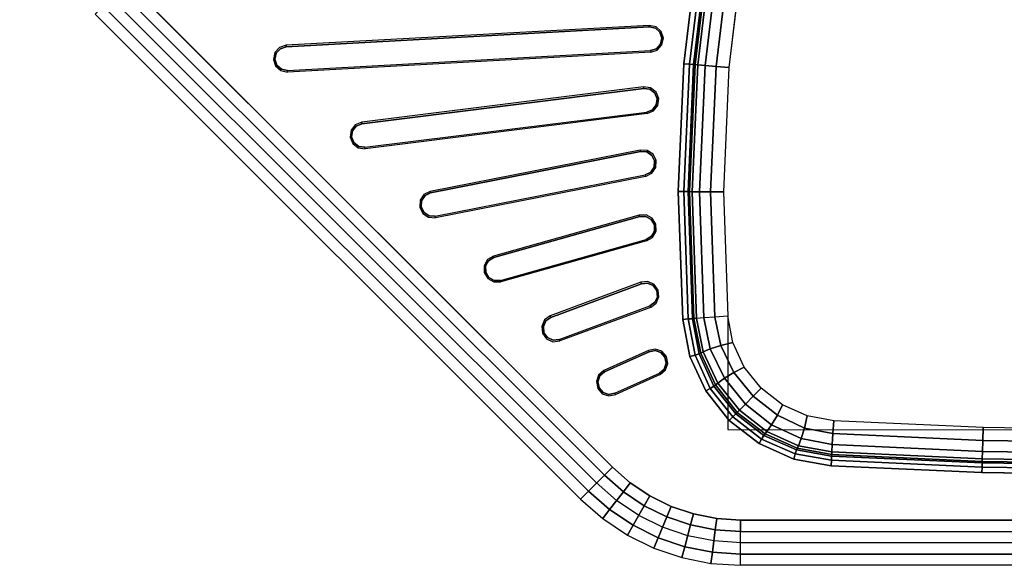
# Model space of a CAD drawing. Extents: x 0 to 959, y -500 to 0.
# Drawn here: x 10 to 446, y -500 to -259 of the extents above; entities that cross this region are included whole.
import ezdxf

# ---------------------------------------------------------------- set-up
doc = ezdxf.new("R2010")
doc.units = 0
doc.header["$MEASUREMENT"] = 0
doc.layers.add('FR_ZLEW', color=253, linetype='CONTINUOUS')
doc.layers.add('LINIA_WYCIECIA', color=50, linetype='CONTINUOUS')

msp = doc.modelspace()

# ---------------------------------------------------------------- linework, layer by layer
at = {"layer": 'FR_ZLEW'}
for points, invisible_edges in [([(321.05, -20, 1), (149.54, -20, 1), (57.61, -241.92, 1), (272.26, -456.57, 1)], 10), ([(303.8, -278.06, 1), (310.57, -221.86, 1), (303.81, -174.25, 1), (293.29, -268.36, 1)], 14), ([(330.32, -225.02, -169), (323.73, -279.69, -169), (445.54, -280.41, -169), (445.55, -225.72, -169)], 14), ([(445.57, -254.29, -169), (445.54, -389.77, -169), (558.37, -389.77, -169), (558.37, -254.29, -169)], 15), ([(291.53, -261.73, 1), (288.51, -261.09, 1), (288.55, -261.79, 3.1), (291.21, -262.36, 3.1)], 8), ([(294.07, -266.76, 3.1), (293.23, -264.17, 3.1), (123.52, -273.44, 3.1), (122.95, -276.1, 3.1)], 10), ([(293.23, -264.17, 3.1), (291.21, -262.36, 3.1), (125.33, -271.42, 3.1), (123.52, -273.44, 3.1)], 10), ([(291.21, -262.36, 3.1), (288.55, -261.79, 3.1), (127.92, -270.58, 3.1), (125.33, -271.42, 3.1)], 8), ([(293.82, -263.79, 1), (291.53, -261.73, 1), (291.21, -262.36, 3.1), (293.23, -264.17, 3.1)], 10), ([(294.77, -266.72, 1), (293.82, -263.79, 1), (293.23, -264.17, 3.1), (294.07, -266.76, 3.1)], 2), ([(293.5, -269.42, 3.1), (294.07, -266.76, 3.1), (122.95, -276.1, 3.1), (123.79, -278.69, 3.1)], 10), ([(291.69, -271.44, 3.1), (293.5, -269.42, 3.1), (123.79, -278.69, 3.1), (125.81, -280.5, 3.1)], 10), ([(125.33, -271.42, 3.1), (127.92, -270.58, 3.1), (127.88, -269.89, 1), (124.95, -270.84, 1)], 8), ([(301.37, -334.62, 1), (303.8, -278.06, 1), (293.29, -268.36, 1), (282.78, -362.46, 1)], 14), ([(292.07, -272.02, 1), (294.13, -269.73, 1), (293.5, -269.42, 3.1), (291.69, -271.44, 3.1)], 10), ([(294.13, -269.73, 1), (294.77, -266.72, 1), (294.07, -266.76, 3.1), (293.5, -269.42, 3.1)], 8), ([(122.95, -276.1, 3.1), (123.52, -273.44, 3.1), (122.89, -273.13, 1), (122.25, -276.14, 1)], 2), ([(123.52, -273.44, 3.1), (125.33, -271.42, 3.1), (124.95, -270.84, 1), (122.89, -273.13, 1)], 10), ([(289.1, -272.28, 3.1), (291.69, -271.44, 3.1), (125.81, -280.5, 3.1), (128.47, -281.07, 3.1)], 2), ([(289.14, -272.97, 1), (292.07, -272.02, 1), (291.69, -271.44, 3.1), (289.1, -272.28, 3.1)], 2), ([(123.79, -278.69, 3.1), (122.95, -276.1, 3.1), (122.25, -276.14, 1), (123.2, -279.07, 1)], 8), ([(125.81, -280.5, 3.1), (123.79, -278.69, 3.1), (123.2, -279.07, 1), (125.49, -281.13, 1)], 10), ([(128.47, -281.07, 3.1), (125.81, -280.5, 3.1), (125.49, -281.13, 1), (128.51, -281.77, 1)], 2), ([(323.73, -279.69, -169), (321.37, -334.71, -169), (445.52, -335.09, -169), (445.54, -280.41, -169)], 14), ([(291.99, -293.57, 3.1), (290.97, -291.06, 3.1), (157.24, -307.78, 3.1), (156.87, -310.47, 3.1)], 10), ([(290.97, -291.06, 3.1), (288.82, -289.39, 3.1), (158.9, -305.63, 3.1), (157.24, -307.78, 3.1)], 10), ([(288.82, -289.39, 3.1), (286.13, -289.02, 3.1), (161.42, -304.6, 3.1), (158.9, -305.63, 3.1)], 8), ([(289.09, -288.75, 1), (286.04, -288.33, 1), (286.13, -289.02, 3.1), (288.82, -289.39, 3.1)], 8), ([(291.52, -290.63, 1), (289.09, -288.75, 1), (288.82, -289.39, 3.1), (290.97, -291.06, 3.1)], 10), ([(292.69, -293.49, 1), (291.52, -290.63, 1), (290.97, -291.06, 3.1), (291.99, -293.57, 3.1)], 2), ([(291.62, -296.27, 3.1), (291.99, -293.57, 3.1), (156.87, -310.47, 3.1), (157.9, -312.99, 3.1)], 10), ([(292.27, -296.54, 1), (292.69, -293.49, 1), (291.99, -293.57, 3.1), (291.62, -296.27, 3.1)], 8), ([(289.96, -298.41, 3.1), (291.62, -296.27, 3.1), (157.9, -312.99, 3.1), (160.04, -314.65, 3.1)], 10), ([(287.44, -299.44, 3.1), (289.96, -298.41, 3.1), (160.04, -314.65, 3.1), (162.74, -315.02, 3.1)], 2), ([(287.53, -300.13, 1), (290.38, -298.97, 1), (289.96, -298.41, 3.1), (287.44, -299.44, 3.1)], 2), ([(290.38, -298.97, 1), (292.27, -296.54, 1), (291.62, -296.27, 3.1), (289.96, -298.41, 3.1)], 10), ([(158.9, -305.63, 3.1), (161.42, -304.6, 3.1), (161.33, -303.91, 1), (158.48, -305.07, 1)], 8), ([(156.87, -310.47, 3.1), (157.24, -307.78, 3.1), (156.59, -307.51, 1), (156.18, -310.56, 1)], 2), ([(157.24, -307.78, 3.1), (158.9, -305.63, 3.1), (158.48, -305.07, 1), (156.59, -307.51, 1)], 10), ([(157.9, -312.99, 3.1), (156.87, -310.47, 3.1), (156.18, -310.56, 1), (157.34, -313.41, 1)], 8), ([(160.04, -314.65, 3.1), (157.9, -312.99, 3.1), (157.34, -313.41, 1), (159.77, -315.3, 1)], 10), ([(162.74, -315.02, 3.1), (160.04, -314.65, 3.1), (159.77, -315.3, 1), (162.82, -315.72, 1)], 2), ([(289.66, -318.62, 3.1), (287.39, -317.12, 3.1), (189.33, -336.44, 3.1), (187.83, -338.71, 3.1)], 10), ([(287.39, -317.12, 3.1), (284.68, -316.95, 3.1), (191.77, -335.23, 3.1), (189.33, -336.44, 3.1)], 8), ([(287.62, -316.45, 1), (284.54, -316.27, 1), (284.68, -316.95, 3.1), (287.39, -317.12, 3.1)], 8), ([(290.18, -318.15, 1), (287.62, -316.45, 1), (287.39, -317.12, 3.1), (289.66, -318.62, 3.1)], 10), ([(290.87, -321.05, 3.1), (289.66, -318.62, 3.1), (187.83, -338.71, 3.1), (187.67, -341.42, 3.1)], 10), ([(290.71, -323.76, 3.1), (290.87, -321.05, 3.1), (187.67, -341.42, 3.1), (188.88, -343.85, 3.1)], 10), ([(291.56, -320.91, 1), (290.18, -318.15, 1), (289.66, -318.62, 3.1), (290.87, -321.05, 3.1)], 2), ([(291.37, -323.98, 1), (291.56, -320.91, 1), (290.87, -321.05, 3.1), (290.71, -323.76, 3.1)], 8), ([(289.21, -326.03, 3.1), (290.71, -323.76, 3.1), (188.88, -343.85, 3.1), (191.15, -345.35, 3.1)], 10), ([(286.77, -327.24, 3.1), (289.21, -326.03, 3.1), (191.15, -345.35, 3.1), (193.86, -345.52, 3.1)], 2), ([(286.91, -327.93, 1), (289.67, -326.55, 1), (289.21, -326.03, 3.1), (286.77, -327.24, 3.1)], 2), ([(289.67, -326.55, 1), (291.37, -323.98, 1), (290.71, -323.76, 3.1), (289.21, -326.03, 3.1)], 10), ([(189.33, -336.44, 3.1), (191.77, -335.23, 3.1), (191.63, -334.54, 1), (188.87, -335.92, 1)], 8), ([(303.3, -391.19, 1), (301.37, -334.62, 1), (282.78, -362.46, 1), (272.26, -456.57, 1)], 14), ([(321.37, -334.71, -169), (323.25, -389.74, -169), (445.51, -389.77, -169), (445.52, -335.09, -169)], 14), ([(187.67, -341.42, 3.1), (187.83, -338.71, 3.1), (187.17, -338.49, 1), (186.98, -341.56, 1)], 2), ([(187.83, -338.71, 3.1), (189.33, -336.44, 3.1), (188.87, -335.92, 1), (187.17, -338.49, 1)], 10), ([(188.88, -343.85, 3.1), (187.67, -341.42, 3.1), (186.98, -341.56, 1), (188.36, -344.32, 1)], 8), ([(191.15, -345.35, 3.1), (188.88, -343.85, 3.1), (188.36, -344.32, 1), (190.93, -346.02, 1)], 10), ([(193.86, -345.52, 3.1), (191.15, -345.35, 3.1), (190.93, -346.02, 1), (194, -346.2, 1)], 2), ([(289.38, -346.97, 3.1), (287, -345.65, 3.1), (217.43, -365.22, 3.1), (216.12, -367.6, 3.1)], 10), ([(290.78, -349.3, 3.1), (289.38, -346.97, 3.1), (216.12, -367.6, 3.1), (216.16, -370.31, 3.1)], 10), ([(287, -345.65, 3.1), (284.28, -345.7, 3.1), (219.76, -363.82, 3.1), (217.43, -365.22, 3.1)], 8), ([(287.17, -344.97, 1), (284.09, -345.03, 1), (284.28, -345.7, 3.1), (287, -345.65, 3.1)], 8), ([(289.86, -346.47, 1), (287.17, -344.97, 1), (287, -345.65, 3.1), (289.38, -346.97, 3.1)], 10), ([(291.45, -349.11, 1), (289.86, -346.47, 1), (289.38, -346.97, 3.1), (290.78, -349.3, 3.1)], 2), ([(290.83, -352.02, 3.1), (290.78, -349.3, 3.1), (216.16, -370.31, 3.1), (217.56, -372.64, 3.1)], 10), ([(289.51, -354.39, 3.1), (290.83, -352.02, 3.1), (217.56, -372.64, 3.1), (219.94, -373.96, 3.1)], 10), ([(290.01, -354.88, 1), (291.5, -352.18, 1), (290.83, -352.02, 3.1), (289.51, -354.39, 3.1)], 10), ([(291.5, -352.18, 1), (291.45, -349.11, 1), (290.78, -349.3, 3.1), (290.83, -352.02, 3.1)], 8), ([(287.18, -355.79, 3.1), (289.51, -354.39, 3.1), (219.94, -373.96, 3.1), (222.66, -373.91, 3.1)], 2), ([(287.37, -356.46, 1), (290.01, -354.88, 1), (289.51, -354.39, 3.1), (287.18, -355.79, 3.1)], 2), ([(216.12, -367.6, 3.1), (217.43, -365.22, 3.1), (216.93, -364.73, 1), (215.44, -367.43, 1)], 10), ([(217.43, -365.22, 3.1), (219.76, -363.82, 3.1), (219.57, -363.15, 1), (216.93, -364.73, 1)], 8), ([(216.16, -370.31, 3.1), (216.12, -367.6, 3.1), (215.44, -367.43, 1), (215.49, -370.51, 1)], 2), ([(217.56, -372.64, 3.1), (216.16, -370.31, 3.1), (215.49, -370.51, 1), (217.08, -373.15, 1)], 8), ([(219.94, -373.96, 3.1), (217.56, -372.64, 3.1), (217.08, -373.15, 1), (219.77, -374.64, 1)], 10), ([(222.66, -373.91, 3.1), (219.94, -373.96, 3.1), (219.77, -374.64, 1), (222.85, -374.59, 1)], 2), ([(287.83, -374.44, 1), (284.77, -374.76, 1), (285.02, -375.42, 3.1), (287.72, -375.13, 3.1)], 8), ([(290.65, -375.69, 1), (287.83, -374.44, 1), (287.72, -375.13, 3.1), (290.21, -376.24, 3.1)], 10), ([(290.21, -376.24, 3.1), (287.72, -375.13, 3.1), (242.77, -391.89, 3.1), (241.67, -394.37, 3.1)], 10), ([(291.8, -378.44, 3.1), (290.21, -376.24, 3.1), (241.67, -394.37, 3.1), (241.95, -397.07, 3.1)], 10), ([(292.09, -381.14, 3.1), (291.8, -378.44, 3.1), (241.95, -397.07, 3.1), (243.55, -399.27, 3.1)], 10), ([(287.72, -375.13, 3.1), (285.02, -375.42, 3.1), (244.97, -390.29, 3.1), (242.77, -391.89, 3.1)], 8), ([(292.46, -378.19, 1), (290.65, -375.69, 1), (290.21, -376.24, 3.1), (291.8, -378.44, 3.1)], 2), ([(292.78, -381.25, 1), (292.46, -378.19, 1), (291.8, -378.44, 3.1), (292.09, -381.14, 3.1)], 8), ([(290.98, -383.62, 3.1), (292.09, -381.14, 3.1), (243.55, -399.27, 3.1), (246.03, -400.38, 3.1)], 10), ([(291.53, -384.06, 1), (292.78, -381.25, 1), (292.09, -381.14, 3.1), (290.98, -383.62, 3.1)], 10), ([(288.78, -385.22, 3.1), (290.98, -383.62, 3.1), (246.03, -400.38, 3.1), (248.73, -400.09, 3.1)], 2), ([(289.04, -385.87, 1), (291.53, -384.06, 1), (290.98, -383.62, 3.1), (288.78, -385.22, 3.1)], 2), ([(241.67, -394.37, 3.1), (242.77, -391.89, 3.1), (242.23, -391.45, 1), (240.97, -394.26, 1)], 10), ([(242.77, -391.89, 3.1), (244.97, -390.29, 3.1), (244.72, -389.64, 1), (242.23, -391.45, 1)], 8), ([(306.51, -407.62, 1), (303.3, -391.19, 1), (272.26, -456.57, 1), (280.13, -463.47, 1)], 10), ([(323.25, -389.74, -169), (323.24, -439.96, -169), (681.58, -440.04, -169), (681.59, -389.83, -169)], 8), ([(241.95, -397.07, 3.1), (241.67, -394.37, 3.1), (240.97, -394.26, 1), (241.3, -397.32, 1)], 2), ([(243.55, -399.27, 3.1), (241.95, -397.07, 3.1), (241.3, -397.32, 1), (243.11, -399.81, 1)], 8), ([(246.03, -400.38, 3.1), (243.55, -399.27, 3.1), (243.11, -399.81, 1), (245.92, -401.07, 1)], 10), ([(248.73, -400.09, 3.1), (246.03, -400.38, 3.1), (245.92, -401.07, 1), (248.98, -400.74, 1)], 2), ([(293.65, -405.89, 3.1), (291.08, -405.01, 3.1), (266.7, -416.19, 3.1), (265.82, -418.76, 3.1)], 10), ([(291.08, -405.01, 3.1), (288.41, -405.53, 3.1), (268.75, -414.4, 3.1), (266.7, -416.19, 3.1)], 8), ([(291.13, -404.31, 1), (288.11, -404.9, 1), (288.41, -405.53, 3.1), (291.08, -405.01, 3.1)], 8), ([(294.04, -405.31, 1), (291.13, -404.31, 1), (291.08, -405.01, 3.1), (293.65, -405.89, 3.1)], 10), ([(295.44, -407.94, 3.1), (293.65, -405.89, 3.1), (265.82, -418.76, 3.1), (266.34, -421.43, 3.1)], 10), ([(295.96, -410.6, 3.1), (295.44, -407.94, 3.1), (266.34, -421.43, 3.1), (268.12, -423.48, 3.1)], 10), ([(313.52, -422.82, 1), (306.51, -407.62, 1), (280.13, -463.47, 1), (288.83, -469.28, 1)], 10), ([(296.07, -407.63, 1), (294.04, -405.31, 1), (293.65, -405.89, 3.1), (295.44, -407.94, 3.1)], 2), ([(296.66, -410.65, 1), (296.07, -407.63, 1), (295.44, -407.94, 3.1), (295.96, -410.6, 3.1)], 8), ([(295.08, -413.17, 3.1), (295.96, -410.6, 3.1), (268.12, -423.48, 3.1), (270.69, -424.36, 3.1)], 10), ([(293.03, -414.96, 3.1), (295.08, -413.17, 3.1), (270.69, -424.36, 3.1), (273.36, -423.84, 3.1)], 2), ([(293.34, -415.59, 1), (295.66, -413.56, 1), (295.08, -413.17, 3.1), (293.03, -414.96, 3.1)], 2), ([(295.66, -413.56, 1), (296.66, -410.65, 1), (295.96, -410.6, 3.1), (295.08, -413.17, 3.1)], 10), ([(265.82, -418.76, 3.1), (266.7, -416.19, 3.1), (266.12, -415.8, 1), (265.12, -418.71, 1)], 10), ([(266.7, -416.19, 3.1), (268.75, -414.4, 3.1), (268.44, -413.78, 1), (266.12, -415.8, 1)], 8), ([(266.34, -421.43, 3.1), (265.82, -418.76, 3.1), (265.12, -418.71, 1), (265.71, -421.74, 1)], 2), ([(268.12, -423.48, 3.1), (266.34, -421.43, 3.1), (265.71, -421.74, 1), (267.73, -424.06, 1)], 8), ([(270.69, -424.36, 3.1), (268.12, -423.48, 3.1), (267.73, -424.06, 1), (270.65, -425.06, 1)], 10), ([(273.36, -423.84, 3.1), (270.69, -424.36, 3.1), (270.65, -425.06, 1), (273.67, -424.46, 1)], 2), ([(323.93, -435.92, 1), (313.52, -422.82, 1), (288.83, -469.28, 1), (298.21, -473.91, 1)], 10), ([(337.16, -446.17, 1), (323.93, -435.92, 1), (298.21, -473.91, 1), (308.12, -477.27, 1)], 10), ([(352.45, -452.99, 1), (337.16, -446.17, 1), (308.12, -477.27, 1), (318.38, -479.32, 1)], 10), ([(368.92, -455.99, 1), (352.45, -452.99, 1), (318.38, -479.32, 1), (328.83, -480, 1)], 10), ([(435.64, -459, 1), (368.92, -455.99, 1), (328.83, -480, 1), (404.12, -480, 1)], 10), ([(502.42, -460, 1), (435.64, -459, 1), (404.12, -480, 1), (479.41, -480, 1)], 10)]:
    msp.add_3dface(points, dxfattribs=dict(at, invisible_edges=invisible_edges))
for points in [[(306.28, -278.27, 0.33), (313.03, -222.29, 0.33), (310.57, -221.86, 1), (303.8, -278.06, 1)], [(308.11, -278.42, -1.5), (314.84, -222.56, -1.5), (313.03, -222.29, 0.33), (306.28, -278.27, 0.33)], [(308.78, -278.47, -4), (315.51, -222.65, -4), (314.84, -222.56, -1.5), (308.11, -278.42, -1.5)], [(308.78, -278.47, -154), (315.51, -222.65, -154), (316.65, -222.8, -159.74), (309.94, -278.56, -159.74)], [(308.78, -278.47, -154), (315.51, -222.65, -154), (315.51, -222.65, -4), (308.78, -278.47, -4)], [(309.94, -278.56, -159.74), (316.65, -222.8, -159.74), (319.88, -223.26, -164.61), (313.2, -278.83, -164.61)], [(313.2, -278.83, -164.61), (319.88, -223.26, -164.61), (324.69, -224.02, -167.86), (318.05, -279.23, -167.86)], [(318.05, -279.23, -167.86), (324.69, -224.02, -167.86), (330.32, -225.02, -169), (323.73, -279.69, -169)], [(57.61, -241.92, 1), (54.08, -245.46, 6), (268.72, -460.1, 6), (272.26, -456.57, 1)], [(268.72, -460.1, 6), (261.65, -467.18, 6), (47.01, -252.53, 6), (54.08, -245.46, 6)], [(43.47, -256.07), (47.01, -252.53, 6), (261.65, -467.18, 6), (258.12, -470.71)], [(127.88, -269.89, 1), (127.92, -270.58, 3.1), (288.55, -261.79, 3.1), (288.51, -261.09, 1)], [(289.1, -272.28, 3.1), (289.14, -272.97, 1), (128.51, -281.77, 1), (128.47, -281.07, 3.1)], [(303.86, -334.59, 0.33), (306.28, -278.27, 0.33), (303.8, -278.06, 1), (301.37, -334.62, 1)], [(305.7, -334.62, -1.5), (308.11, -278.42, -1.5), (306.28, -278.27, 0.33), (303.86, -334.59, 0.33)], [(306.37, -334.64, -4), (308.78, -278.47, -4), (308.11, -278.42, -1.5), (305.7, -334.62, -1.5)], [(306.37, -334.64, -154), (308.78, -278.47, -154), (309.94, -278.56, -159.74), (307.52, -334.68, -159.74)], [(306.37, -334.64, -154), (308.78, -278.47, -154), (308.78, -278.47, -4), (306.37, -334.64, -4)], [(307.52, -334.68, -159.74), (309.94, -278.56, -159.74), (313.2, -278.83, -164.61), (310.79, -334.75, -164.61)], [(310.79, -334.75, -164.61), (313.2, -278.83, -164.61), (318.05, -279.23, -167.86), (315.65, -334.78, -167.86)], [(315.65, -334.78, -167.86), (318.05, -279.23, -167.86), (323.73, -279.69, -169), (321.37, -334.71, -169)], [(161.33, -303.91, 1), (161.42, -304.6, 3.1), (286.13, -289.02, 3.1), (286.04, -288.33, 1)], [(287.44, -299.44, 3.1), (287.53, -300.13, 1), (162.82, -315.72, 1), (162.74, -315.02, 3.1)], [(191.63, -334.54, 1), (191.77, -335.23, 3.1), (284.68, -316.95, 3.1), (284.54, -316.27, 1)], [(286.77, -327.24, 3.1), (286.91, -327.93, 1), (194, -346.2, 1), (193.86, -345.52, 3.1)], [(305.8, -391.01, 0.33), (303.86, -334.59, 0.33), (301.37, -334.62, 1), (303.3, -391.19, 1)], [(307.62, -390.88, -1.5), (305.7, -334.62, -1.5), (303.86, -334.59, 0.33), (305.8, -391.01, 0.33)], [(308.29, -390.83, -4), (306.37, -334.64, -4), (305.7, -334.62, -1.5), (307.62, -390.88, -1.5)], [(308.29, -390.83, -154), (306.37, -334.64, -154), (307.52, -334.68, -159.74), (309.43, -390.75, -159.74)], [(308.29, -390.83, -154), (306.37, -334.64, -154), (306.37, -334.64, -4), (308.29, -390.83, -4)], [(309.43, -390.75, -159.74), (307.52, -334.68, -159.74), (310.79, -334.75, -164.61), (312.67, -390.51, -164.61)], [(312.67, -390.51, -164.61), (310.79, -334.75, -164.61), (315.65, -334.78, -167.86), (317.53, -390.16, -167.86)], [(317.53, -390.16, -167.86), (315.65, -334.78, -167.86), (321.37, -334.71, -169), (323.25, -389.74, -169)], [(219.57, -363.15, 1), (219.76, -363.82, 3.1), (284.28, -345.7, 3.1), (284.09, -345.03, 1)], [(287.18, -355.79, 3.1), (287.37, -356.46, 1), (222.85, -374.59, 1), (222.66, -373.91, 3.1)], [(244.72, -389.64, 1), (244.97, -390.29, 3.1), (285.02, -375.42, 3.1), (284.77, -374.76, 1)], [(288.78, -385.22, 3.1), (289.04, -385.87, 1), (248.98, -400.74, 1), (248.73, -400.09, 3.1)], [(308.86, -407.05, 0.33), (305.8, -391.01, 0.33), (303.3, -391.19, 1), (306.51, -407.62, 1)], [(310.61, -406.4, -1.5), (307.62, -390.88, -1.5), (305.8, -391.01, 0.33), (308.86, -407.05, 0.33)], [(311.26, -406.09, -4), (308.29, -390.83, -4), (307.62, -390.88, -1.5), (310.61, -406.4, -1.5)], [(311.26, -406.09, -154), (312.38, -405.53, -159.74), (309.43, -390.75, -159.74), (308.29, -390.83, -154)], [(311.26, -406.09, -4), (308.29, -390.83, -4), (308.29, -390.83, -154), (311.26, -406.09, -154)], [(312.38, -405.53, -159.74), (315.52, -404.22, -164.61), (312.67, -390.51, -164.61), (309.43, -390.75, -159.74)], [(315.52, -404.22, -164.61), (320.16, -402.68, -167.86), (317.53, -390.16, -167.86), (312.67, -390.51, -164.61)], [(320.16, -402.68, -167.86), (325.54, -401.48, -169), (323.25, -389.74, -169), (317.53, -390.16, -167.86)], [(268.44, -413.78, 1), (268.75, -414.4, 3.1), (288.41, -405.53, 3.1), (288.11, -404.9, 1)], [(318.86, -419.35, -159.74), (321.82, -417.24, -164.61), (315.52, -404.22, -164.61), (312.38, -405.53, -159.74)], [(321.82, -417.24, -164.61), (325.99, -414.62, -167.86), (320.16, -402.68, -167.86), (315.52, -404.22, -164.61)], [(325.99, -414.62, -167.86), (330.55, -412.33, -169), (325.54, -401.48, -169), (320.16, -402.68, -167.86)], [(315.53, -421.76, 0.33), (308.86, -407.05, 0.33), (306.51, -407.62, 1), (313.52, -422.82, 1)], [(317.14, -420.68, -1.5), (310.61, -406.4, -1.5), (308.86, -407.05, 0.33), (315.53, -421.76, 0.33)], [(317.77, -420.2, -4), (311.26, -406.09, -4), (310.61, -406.4, -1.5), (317.14, -420.68, -1.5)], [(317.77, -420.2, -154), (318.86, -419.35, -159.74), (312.38, -405.53, -159.74), (311.26, -406.09, -154)], [(317.77, -420.2, -4), (311.26, -406.09, -4), (311.26, -406.09, -154), (317.77, -420.2, -154)], [(334.54, -425.18, -167.86), (337.99, -421.69, -169), (330.55, -412.33, -169), (325.99, -414.62, -167.86)], [(293.03, -414.96, 3.1), (293.34, -415.59, 1), (273.67, -424.46, 1), (273.36, -423.84, 3.1)], [(328.46, -431.34, -159.74), (331.07, -428.69, -164.61), (321.82, -417.24, -164.61), (318.86, -419.35, -159.74)], [(331.07, -428.69, -164.61), (334.54, -425.18, -167.86), (325.99, -414.62, -167.86), (321.82, -417.24, -164.61)], [(325.48, -434.35, 0.33), (315.53, -421.76, 0.33), (313.52, -422.82, 1), (323.93, -435.92, 1)], [(326.87, -432.95, -1.5), (317.14, -420.68, -1.5), (315.53, -421.76, 0.33), (325.48, -434.35, 0.33)], [(327.45, -432.36, -4), (317.77, -420.2, -4), (317.14, -420.68, -1.5), (326.87, -432.95, -1.5)], [(327.45, -432.36, -154), (328.46, -431.34, -159.74), (318.86, -419.35, -159.74), (317.77, -420.2, -154)], [(327.45, -432.36, -4), (317.77, -420.2, -4), (317.77, -420.2, -154), (327.45, -432.36, -154)], [(345.2, -433.6, -167.86), (347.44, -429.01, -169), (337.99, -421.69, -169), (334.54, -425.18, -167.86)], [(342.64, -437.8, -164.61), (345.2, -433.6, -167.86), (334.54, -425.18, -167.86), (331.07, -428.69, -164.61)], [(340.57, -440.78, -159.74), (342.64, -437.8, -164.61), (331.07, -428.69, -164.61), (328.46, -431.34, -159.74)], [(357.22, -439.28, -167.86), (358.35, -433.88, -169), (347.44, -429.01, -169), (345.2, -433.6, -167.86)], [(338.19, -444.15, 0.33), (325.48, -434.35, 0.33), (323.93, -435.92, 1), (337.16, -446.17, 1)], [(339.26, -442.52, -1.5), (326.87, -432.95, -1.5), (325.48, -434.35, 0.33), (338.19, -444.15, 0.33)], [(339.73, -441.88, -4), (327.45, -432.36, -4), (326.87, -432.95, -1.5), (339.26, -442.52, -1.5)], [(339.73, -441.88, -154), (340.57, -440.78, -159.74), (328.46, -431.34, -159.74), (327.45, -432.36, -154)], [(339.73, -441.88, -4), (327.45, -432.36, -4), (327.45, -432.36, -154), (339.73, -441.88, -154)], [(355.74, -443.94, -164.61), (357.22, -439.28, -167.86), (345.2, -433.6, -167.86), (342.64, -437.8, -164.61)], [(369.77, -441.75, -167.86), (370.12, -436.02, -169), (358.35, -433.88, -169), (357.22, -439.28, -167.86)], [(354.46, -447.09, -159.74), (355.74, -443.94, -164.61), (342.64, -437.8, -164.61), (340.57, -440.78, -159.74)], [(369.48, -446.61, -164.61), (369.77, -441.75, -167.86), (357.22, -439.28, -167.86), (355.74, -443.94, -164.61)], [(369.77, -441.75, -167.86), (436.03, -444.74, -167.86), (436.24, -439, -169), (370.12, -436.02, -169)], [(436.03, -444.74, -167.86), (502.42, -445.73, -167.86), (502.42, -440, -169), (436.24, -439, -169)], [(352.99, -450.63, 0.33), (338.19, -444.15, 0.33), (337.16, -446.17, 1), (352.45, -452.99, 1)], [(353.62, -448.87, -1.5), (339.26, -442.52, -1.5), (338.19, -444.15, 0.33), (352.99, -450.63, 0.33)], [(353.93, -448.22, -4), (339.73, -441.88, -4), (339.26, -442.52, -1.5), (353.62, -448.87, -1.5)], [(353.93, -448.22, -154), (354.46, -447.09, -159.74), (340.57, -440.78, -159.74), (339.73, -441.88, -154)], [(353.93, -448.22, -4), (339.73, -441.88, -4), (339.73, -441.88, -154), (353.93, -448.22, -154)], [(369.29, -449.86, -159.74), (369.48, -446.61, -164.61), (355.74, -443.94, -164.61), (354.46, -447.09, -159.74)], [(369.48, -446.61, -164.61), (435.89, -449.6, -164.61), (436.03, -444.74, -167.86), (369.77, -441.75, -167.86)], [(369.22, -451, -4), (353.93, -448.22, -4), (353.62, -448.87, -1.5), (369.18, -451.67, -1.5)], [(369.22, -451, -154), (369.29, -449.86, -159.74), (354.46, -447.09, -159.74), (353.93, -448.22, -154)], [(369.22, -451, -4), (353.93, -448.22, -4), (353.93, -448.22, -154), (369.22, -451, -154)], [(369.29, -449.86, -159.74), (435.81, -452.86, -159.74), (435.89, -449.6, -164.61), (369.48, -446.61, -164.61)], [(435.89, -449.6, -164.61), (502.42, -450.6, -164.61), (502.42, -445.73, -167.86), (436.03, -444.74, -167.86)], [(369.07, -453.49, 0.33), (352.99, -450.63, 0.33), (352.45, -452.99, 1), (368.92, -455.99, 1)], [(369.18, -451.67, -1.5), (353.62, -448.87, -1.5), (352.99, -450.63, 0.33), (369.07, -453.49, 0.33)], [(435.78, -454.67, -1.5), (369.18, -451.67, -1.5), (369.07, -453.49, 0.33), (435.73, -456.5, 0.33)], [(435.79, -454, -4), (369.22, -451, -4), (369.18, -451.67, -1.5), (435.78, -454.67, -1.5)], [(369.22, -451, -154), (435.79, -454, -154), (435.81, -452.86, -159.74), (369.29, -449.86, -159.74)], [(369.22, -451, -154), (435.79, -454, -154), (435.79, -454, -4), (369.22, -451, -4)], [(435.79, -454, -154), (502.42, -455, -154), (502.42, -453.85, -159.74), (435.81, -452.86, -159.74)], [(435.81, -452.86, -159.74), (502.42, -453.85, -159.74), (502.42, -450.6, -164.61), (435.89, -449.6, -164.61)], [(280.13, -463.47, 1), (272.26, -456.57, 1), (268.72, -460.1, 6), (277.08, -467.44, 6)], [(435.73, -456.5, 0.33), (369.07, -453.49, 0.33), (368.92, -455.99, 1), (435.64, -459, 1)], [(502.42, -457.5, 0.33), (435.73, -456.5, 0.33), (435.64, -459, 1), (502.42, -460, 1)], [(502.42, -455.67, -1.5), (435.78, -454.67, -1.5), (435.73, -456.5, 0.33), (502.42, -457.5, 0.33)], [(502.42, -455, -4), (435.79, -454, -4), (435.78, -454.67, -1.5), (502.42, -455.67, -1.5)], [(435.79, -454, -154), (502.42, -455, -154), (502.42, -455, -4), (435.79, -454, -4)], [(277.08, -467.44, 6), (268.72, -460.1, 6), (261.65, -467.18, 6), (270.99, -475.37, 6)], [(288.83, -469.28, 1), (280.13, -463.47, 1), (277.08, -467.44, 6), (286.33, -473.61, 6)], [(270.99, -475.37, 6), (261.65, -467.18, 6), (258.12, -470.71), (267.95, -479.34)], [(286.33, -473.61, 6), (277.08, -467.44, 6), (270.99, -475.37, 6), (281.33, -482.27, 6)], [(298.21, -473.91, 1), (288.83, -469.28, 1), (286.33, -473.61, 6), (296.3, -478.53, 6)], [(296.3, -478.53, 6), (286.33, -473.61, 6), (281.33, -482.27, 6), (292.47, -487.77, 6)], [(308.12, -477.27, 1), (298.21, -473.91, 1), (296.3, -478.53, 6), (306.83, -482.1, 6)], [(281.33, -482.27, 6), (270.99, -475.37, 6), (267.95, -479.34), (278.83, -486.6)], [(306.83, -482.1, 6), (296.3, -478.53, 6), (292.47, -487.77, 6), (304.24, -491.76, 6)], [(318.38, -479.32, 1), (308.12, -477.27, 1), (306.83, -482.1, 6), (317.73, -484.27, 6)], [(292.47, -487.77, 6), (281.33, -482.27, 6), (278.83, -486.6), (290.56, -492.39)], [(317.73, -484.27, 6), (306.83, -482.1, 6), (304.24, -491.76, 6), (316.43, -494.19, 6)], [(328.83, -480, 1), (318.38, -479.32, 1), (317.73, -484.27, 6), (328.83, -485, 6)], [(328.83, -480, 1), (328.83, -485, 6), (629.98, -485, 6), (629.98, -480, 1)], [(304.24, -491.76, 6), (292.47, -487.77, 6), (290.56, -492.39), (302.95, -496.59)], [(328.83, -485, 6), (317.73, -484.27, 6), (316.43, -494.19, 6), (328.83, -495, 6)], [(629.98, -485, 6), (629.98, -495, 6), (328.83, -495, 6), (328.83, -485, 6)], [(316.43, -494.19, 6), (304.24, -491.76, 6), (302.95, -496.59), (315.77, -499.14)], [(328.83, -495, 6), (316.43, -494.19, 6), (315.77, -499.14), (328.83, -500)], [(328.83, -500), (328.83, -495, 6), (629.98, -495, 6), (629.98, -500)]]:
    msp.add_3dface(points, dxfattribs=at)
at = {"layer": 'LINIA_WYCIECIA'}
msp.add_lwpolyline([(629.66, -490), (329.15, -490), (317.08, -489.21), (305.54, -486.91), (294.39, -483.13), (283.84, -477.92), (274.05, -471.38), (264.96, -463.41), (50.96, -249.41), (30.23, -223.11), (16.46, -193.24), (10.04, -160.98), (11.33, -128.11), (20.26, -96.45), (36.33, -67.75), (58.66, -43.6), (86.01, -25.32), (116.86, -13.94), (151.18, -10)], dxfattribs=at)

doc.saveas('drawing.dxf')
